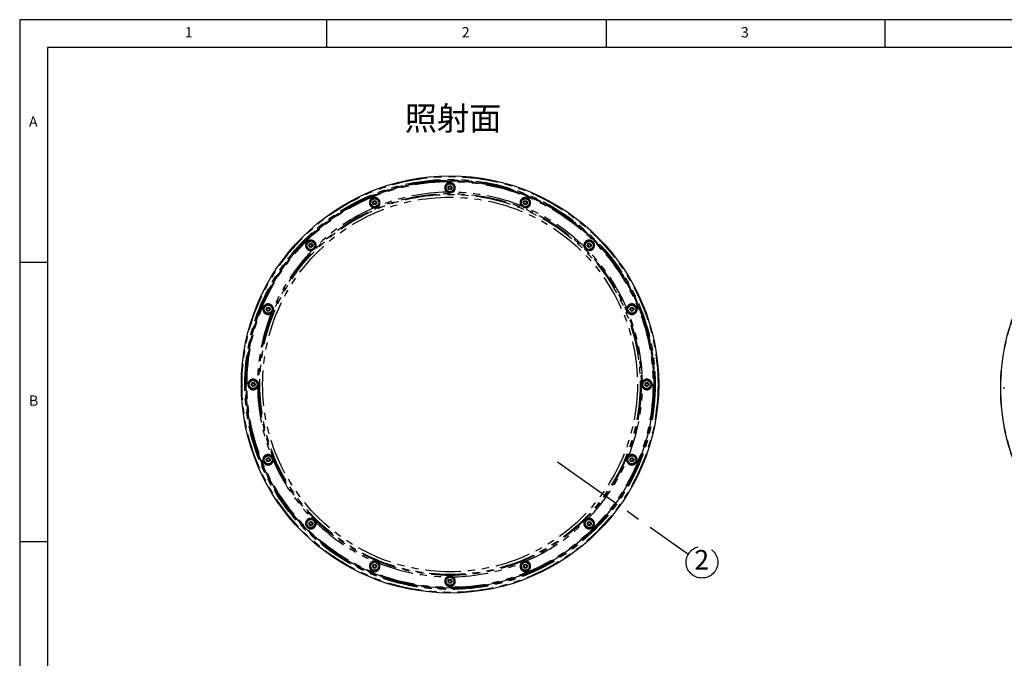
# Model space of a CAD drawing. Extents: x 5 to 418, y 5 to 292.
# Drawn here: x 5 to 181, y 178 to 292 of the extents above; entities that cross this region are included whole.
import ezdxf

# ---------------------------------------------------------------- set-up
doc = ezdxf.new("R2010")
doc.units = 0
doc.linetypes.add('CENTERX2', pattern=[20.32, 12.7, -2.54, 2.54, -2.54])
doc.linetypes.add('PHANTOM', pattern=[12.7, 6.35, -1.27, 1.27, -1.27, 1.27, -1.27])
doc.layers.get('0').update_dxf_attribs({"linetype": 'CONTINUOUS'})
doc.layers.add('SLD-0', color=36, linetype='CONTINUOUS')
doc.layers.add('中心線', color=11, linetype='CENTERX2')
doc.styles.add('SLDTEXTSTYLE0', font='TXT', dxfattribs={"width": 0.7, "bigfont": 'bigfont'})
doc.styles.get("Standard").update_dxf_attribs({"font": 'msgothic.ttc'})
doc.dimstyles.new('SLDDIMSTYLE0', dxfattribs={"dimtxt": 0.18, "dimasz": 1, "dimexe": 0, "dimexo": 0.0625, "dimgap": 0, "dimtad": 0, "dimtih": 1, "dimtoh": 1, "dimdec": 0, "dimrnd": 1e-09, "dimzin": 0, "dimtxsty": 'STANDARD', "dimblk1": 'DOT', "dimblk2": 'DOT', "dimsah": 1, "dimcen": 0.09, "dimazin": 3, "dimtfac": 1, "dimtdec": 0, "dimtofl": 0, "dimtmove": 0, "dimatfit": 3, "dimtolj": 1, "dimtzin": 0})

# ---------------------------------------------------------------- blocks, each defined once
blk = doc.blocks.new('SW_NOTE_2')
at = {"layer": '中心線', "color": 0}
blk.add_circle((2.32, -1.38), 2.84, dxfattribs=at)
at = {"layer": '中心線', "color": 0, "insert": (2.29, 0.81), "char_height": 3.5, "attachment_point": 2, "style": 'SLDTEXTSTYLE0'}
blk.add_mtext('2', dxfattribs=at)

msp = doc.modelspace()

# ---------------------------------------------------------------- linework, layer by layer
at = {"color": 0, "linetype": 'CONTINUOUS'}
for p, q in [((81.778, 261.891), (81.926, 262.138)), ((81.918, 261.638), (81.778, 261.891)), ((82.206, 261.634), (81.918, 261.638)), ((81.926, 262.138), (82.215, 262.134)), ((82.355, 261.881), (82.206, 261.634)), ((82.215, 262.134), (82.355, 261.881)), ((68.308, 259.096), (68.35, 259.382)), ((68.35, 259.382), (68.619, 259.488)), ((68.619, 259.488), (68.845, 259.309)), ((68.845, 259.309), (68.803, 259.023)), ((95.291, 259.317), (95.523, 259.489)), ((95.324, 259.031), (95.291, 259.317)), ((95.523, 259.489), (95.788, 259.375)), ((95.788, 259.375), (95.821, 259.088)), ((68.534, 258.917), (68.308, 259.096)), ((68.803, 259.023), (68.534, 258.917)), ((95.589, 258.916), (95.324, 259.031)), ((95.821, 259.088), (95.589, 258.916)), ((56.863, 251.641), (57.07, 251.841)), ((56.933, 251.361), (56.863, 251.641)), ((57.211, 251.281), (56.933, 251.361)), ((57.07, 251.841), (57.348, 251.762)), ((57.418, 251.482), (57.211, 251.281)), ((57.348, 251.762), (57.418, 251.482)), ((106.712, 251.491), (106.791, 251.769)), ((106.913, 251.284), (106.712, 251.491)), ((106.791, 251.769), (107.071, 251.839)), ((107.193, 251.354), (106.913, 251.284)), ((107.071, 251.839), (107.272, 251.632)), ((107.272, 251.632), (107.193, 251.354)), ((49.213, 240.092), (49.327, 240.357)), ((49.385, 239.861), (49.213, 240.092)), ((49.327, 240.357), (49.614, 240.39)), ((49.671, 239.894), (49.385, 239.861)), ((49.614, 240.39), (49.786, 240.159)), ((49.786, 240.159), (49.671, 239.894)), ((114.347, 240.168), (114.527, 240.394)), ((114.454, 239.899), (114.347, 240.168)), ((114.739, 239.857), (114.454, 239.899)), ((114.527, 240.394), (114.812, 240.352)), ((114.919, 240.083), (114.739, 239.857)), ((114.812, 240.352), (114.919, 240.083)), ((46.564, 226.496), (46.569, 226.784)), ((46.812, 226.347), (46.564, 226.496)), ((46.569, 226.784), (46.821, 226.925)), ((47.064, 226.488), (46.812, 226.347)), ((46.821, 226.925), (47.068, 226.776)), ((47.068, 226.776), (47.064, 226.488)), ((117.064, 226.496), (117.069, 226.784)), ((117.312, 226.347), (117.064, 226.496)), ((117.069, 226.784), (117.321, 226.925)), ((117.564, 226.488), (117.312, 226.347)), ((117.321, 226.925), (117.568, 226.776)), ((117.568, 226.776), (117.564, 226.488)), ((49.214, 213.189), (49.393, 213.415)), ((49.393, 213.415), (49.679, 213.372)), ((49.679, 213.372), (49.785, 213.104)), ((114.346, 213.113), (114.461, 213.378)), ((114.461, 213.378), (114.748, 213.411)), ((114.748, 213.411), (114.92, 213.179)), ((49.32, 212.92), (49.214, 213.189)), ((49.606, 212.878), (49.32, 212.92)), ((49.785, 213.104), (49.606, 212.878)), ((114.518, 212.881), (114.346, 213.113)), ((114.805, 212.914), (114.518, 212.881)), ((114.92, 213.179), (114.805, 212.914)), ((56.861, 201.64), (56.94, 201.918)), ((57.061, 201.433), (56.861, 201.64)), ((56.94, 201.918), (57.22, 201.988)), ((57.342, 201.503), (57.061, 201.433)), ((57.22, 201.988), (57.421, 201.781)), ((57.421, 201.781), (57.342, 201.503)), ((106.714, 201.79), (106.921, 201.99)), ((106.784, 201.51), (106.714, 201.79)), ((107.062, 201.43), (106.784, 201.51)), ((106.921, 201.99), (107.199, 201.911)), ((107.269, 201.631), (107.062, 201.43)), ((107.199, 201.911), (107.269, 201.631)), ((68.312, 194.184), (68.544, 194.356)), ((68.345, 193.897), (68.312, 194.184)), ((68.544, 194.356), (68.808, 194.241)), ((68.808, 194.241), (68.841, 193.954)), ((95.287, 193.963), (95.33, 194.249)), ((95.33, 194.249), (95.598, 194.355)), ((95.598, 194.355), (95.824, 194.175)), ((95.824, 194.175), (95.782, 193.89)), ((68.61, 193.782), (68.345, 193.897)), ((68.841, 193.954), (68.61, 193.782)), ((95.514, 193.784), (95.287, 193.963)), ((95.782, 193.89), (95.514, 193.784)), ((81.778, 191.391), (81.926, 191.638)), ((81.918, 191.138), (81.778, 191.391)), ((82.206, 191.134), (81.918, 191.138)), ((81.926, 191.638), (82.215, 191.634)), ((82.355, 191.381), (82.206, 191.134)), ((82.215, 191.634), (82.355, 191.381))]:
    msp.add_line(p, q, dxfattribs=at)
at = {"color": 0, "linetype": 'PHANTOM', "flags": 128}
for points in [[(81.627, 261.197), (81.625, 261.195), (81.621, 261.189), (81.615, 261.179), (81.607, 261.166), (81.596, 261.15), (81.585, 261.132), (81.572, 261.112), (81.559, 261.092)], [(82.573, 261.092), (82.56, 261.112), (82.547, 261.132), (82.536, 261.15), (82.526, 261.166), (82.517, 261.179), (82.511, 261.189), (82.507, 261.195), (82.506, 261.197)], [(68.434, 258.398), (68.434, 258.396), (68.432, 258.388), (68.43, 258.377), (68.428, 258.361), (68.424, 258.343), (68.421, 258.322), (68.416, 258.299), (68.412, 258.275)], [(69.349, 258.663), (69.329, 258.677), (69.31, 258.69), (69.292, 258.702), (69.277, 258.713), (69.264, 258.722), (69.254, 258.729), (69.248, 258.733), (69.246, 258.735)], [(94.886, 258.735), (94.884, 258.733), (94.878, 258.729), (94.868, 258.722), (94.856, 258.713), (94.84, 258.702), (94.823, 258.69), (94.804, 258.677), (94.784, 258.663)], [(95.72, 258.275), (95.716, 258.299), (95.712, 258.322), (95.708, 258.343), (95.705, 258.361), (95.702, 258.377), (95.7, 258.388), (95.699, 258.396), (95.698, 258.398)], [(57.317, 250.764), (57.317, 250.761), (57.319, 250.754), (57.322, 250.742), (57.325, 250.727), (57.329, 250.709), (57.334, 250.688), (57.339, 250.665), (57.344, 250.642)], [(58.06, 251.358), (58.037, 251.364), (58.014, 251.369), (57.993, 251.373), (57.975, 251.377), (57.96, 251.381), (57.948, 251.383), (57.941, 251.385), (57.938, 251.385)], [(106.194, 251.385), (106.191, 251.385), (106.184, 251.383), (106.173, 251.381), (106.158, 251.377), (106.139, 251.373), (106.118, 251.369), (106.096, 251.364), (106.072, 251.358)], [(106.789, 250.642), (106.794, 250.665), (106.799, 250.688), (106.803, 250.709), (106.808, 250.727), (106.811, 250.742), (106.813, 250.754), (106.815, 250.761), (106.816, 250.764)], [(50.427, 240.29), (50.403, 240.286), (50.38, 240.282), (50.359, 240.278), (50.341, 240.275), (50.325, 240.272), (50.314, 240.27), (50.307, 240.269), (50.304, 240.268)], [(113.829, 240.268), (113.826, 240.269), (113.819, 240.27), (113.807, 240.272), (113.792, 240.275), (113.773, 240.278), (113.752, 240.282), (113.729, 240.286), (113.706, 240.29)], [(49.967, 239.456), (49.969, 239.454), (49.973, 239.448), (49.98, 239.438), (49.989, 239.425), (50, 239.41), (50.012, 239.392), (50.025, 239.373), (50.039, 239.353)], [(114.093, 239.353), (114.107, 239.373), (114.12, 239.392), (114.133, 239.41), (114.144, 239.425), (114.152, 239.438), (114.159, 239.448), (114.163, 239.454), (114.165, 239.456)], [(47.61, 227.143), (47.59, 227.13), (47.57, 227.117), (47.552, 227.106), (47.536, 227.096), (47.523, 227.087), (47.513, 227.081), (47.507, 227.077), (47.505, 227.075)], [(47.505, 226.196), (47.507, 226.195), (47.513, 226.191), (47.523, 226.185), (47.536, 226.176), (47.552, 226.166), (47.57, 226.155), (47.59, 226.142), (47.61, 226.129)], [(116.628, 227.075), (116.625, 227.077), (116.619, 227.081), (116.609, 227.087), (116.596, 227.096), (116.58, 227.106), (116.562, 227.117), (116.543, 227.13), (116.522, 227.143)], [(116.522, 226.129), (116.543, 226.142), (116.562, 226.155), (116.58, 226.166), (116.596, 226.176), (116.609, 226.185), (116.619, 226.191), (116.625, 226.195), (116.628, 226.196)], [(50.039, 213.918), (50.025, 213.899), (50.012, 213.88), (50, 213.862), (49.989, 213.846), (49.98, 213.834), (49.973, 213.824), (49.969, 213.818), (49.967, 213.816)], [(114.165, 213.816), (114.163, 213.818), (114.159, 213.824), (114.152, 213.834), (114.144, 213.846), (114.133, 213.862), (114.12, 213.88), (114.107, 213.899), (114.093, 213.918)], [(50.304, 213.004), (50.307, 213.003), (50.314, 213.002), (50.325, 213), (50.341, 212.997), (50.359, 212.994), (50.38, 212.99), (50.403, 212.986), (50.427, 212.982)], [(113.706, 212.982), (113.729, 212.986), (113.752, 212.99), (113.773, 212.994), (113.792, 212.997), (113.807, 213), (113.819, 213.002), (113.826, 213.003), (113.829, 213.004)], [(57.344, 202.63), (57.339, 202.607), (57.334, 202.584), (57.329, 202.563), (57.325, 202.545), (57.322, 202.529), (57.319, 202.518), (57.317, 202.511), (57.317, 202.508)], [(57.938, 201.887), (57.941, 201.887), (57.948, 201.889), (57.96, 201.891), (57.975, 201.895), (57.993, 201.899), (58.014, 201.903), (58.037, 201.908), (58.06, 201.913)], [(106.072, 201.913), (106.096, 201.908), (106.118, 201.903), (106.139, 201.899), (106.158, 201.895), (106.173, 201.891), (106.184, 201.889), (106.191, 201.887), (106.194, 201.887)], [(106.816, 202.508), (106.815, 202.511), (106.813, 202.518), (106.811, 202.529), (106.808, 202.545), (106.803, 202.563), (106.799, 202.584), (106.794, 202.607), (106.789, 202.63)], [(68.412, 194.997), (68.416, 194.973), (68.421, 194.95), (68.424, 194.929), (68.428, 194.91), (68.43, 194.895), (68.432, 194.883), (68.434, 194.876), (68.434, 194.874)], [(69.246, 194.537), (69.248, 194.539), (69.254, 194.543), (69.264, 194.55), (69.277, 194.559), (69.292, 194.569), (69.31, 194.582), (69.329, 194.595), (69.349, 194.609)], [(94.784, 194.609), (94.804, 194.595), (94.823, 194.582), (94.84, 194.569), (94.856, 194.559), (94.868, 194.55), (94.878, 194.543), (94.884, 194.539), (94.886, 194.537)], [(95.698, 194.874), (95.699, 194.876), (95.7, 194.883), (95.702, 194.895), (95.705, 194.91), (95.708, 194.929), (95.712, 194.95), (95.716, 194.973), (95.72, 194.997)], [(81.559, 192.18), (81.572, 192.16), (81.585, 192.14), (81.596, 192.122), (81.607, 192.106), (81.615, 192.093), (81.621, 192.083), (81.625, 192.077), (81.627, 192.075)], [(82.506, 192.075), (82.507, 192.077), (82.511, 192.083), (82.517, 192.093), (82.526, 192.106), (82.536, 192.122), (82.547, 192.14), (82.56, 192.16), (82.573, 192.18)]]:
    msp.add_lwpolyline(points, dxfattribs=at)
at = {"color": 0, "linetype": 'CONTINUOUS'}
for centre, radius in [((82.066, 226.636), 37.371), ((82.066, 226.636), 36.496), ((218.053, 225.998), 37.371), ((82.066, 261.886), 0.712), ((82.066, 261.886), 0.356), ((68.577, 259.203), 0.712), ((68.577, 259.203), 0.356), ((95.556, 259.203), 0.712), ((95.556, 259.203), 0.356), ((57.141, 251.561), 0.712), ((106.992, 251.561), 0.713), ((57.141, 251.561), 0.356), ((106.992, 251.561), 0.356), ((49.499, 240.125), 0.713), ((49.499, 240.125), 0.356), ((114.633, 240.125), 0.713), ((114.633, 240.125), 0.356), ((46.816, 226.636), 0.713), ((46.816, 226.636), 0.356), ((117.316, 226.636), 0.713), ((117.316, 226.636), 0.356), ((49.499, 213.146), 0.712), ((49.499, 213.146), 0.356), ((114.633, 213.146), 0.712), ((114.633, 213.146), 0.356), ((57.141, 201.71), 0.713), ((57.141, 201.71), 0.356), ((106.992, 201.71), 0.713), ((106.992, 201.71), 0.356), ((68.577, 194.069), 0.712), ((68.577, 194.069), 0.356), ((95.556, 194.069), 0.713), ((95.556, 194.069), 0.356), ((82.066, 191.386), 0.712), ((82.066, 191.386), 0.356)]:
    msp.add_circle(centre, radius, dxfattribs=at)
at = {"color": 0, "linetype": 'PHANTOM'}
for centre, radius in [((82.066, 226.636), 37.246), ((82.066, 226.636), 36.746), ((82.066, 226.636), 36.621), ((82.066, 226.636), 36.596), ((82.066, 226.636), 36.546), ((82.066, 226.636), 36.495), ((82.066, 226.636), 36.482), ((82.066, 226.636), 36.357), ((218.053, 225.998), 37.37), ((218.053, 225.998), 37.348), ((82.066, 261.886), 0.763), ((82.066, 226.636), 34.214), ((82.066, 226.636), 34.054), ((82.066, 226.636), 33.562), ((68.577, 259.203), 0.813), ((68.577, 259.203), 0.763), ((95.556, 259.203), 0.813), ((95.556, 259.203), 0.763), ((57.141, 251.561), 0.813), ((57.141, 251.561), 0.763), ((106.992, 251.561), 0.813), ((106.992, 251.561), 0.763), ((49.499, 240.125), 0.813), ((49.499, 240.125), 0.763), ((114.633, 240.125), 0.813), ((114.633, 240.125), 0.763), ((46.816, 226.636), 0.813), ((46.816, 226.636), 0.763), ((117.316, 226.636), 0.763), ((49.499, 213.146), 0.813), ((49.499, 213.146), 0.763), ((114.633, 213.146), 0.813), ((114.633, 213.146), 0.763), ((57.141, 201.71), 0.813), ((57.141, 201.71), 0.763), ((106.992, 201.71), 0.813), ((106.992, 201.71), 0.763), ((68.577, 194.069), 0.813), ((68.577, 194.069), 0.763), ((95.556, 194.069), 0.813), ((95.556, 194.069), 0.763), ((82.066, 191.386), 0.813), ((82.066, 191.386), 0.763)]:
    msp.add_circle(centre, radius, dxfattribs=at)
for centre, radius, start, end in [((82.066, 261.886), 0.942, 302.54806, 237.45194), ((82.066, 226.636), 34.46, 90.84258, 111.65742), ((82.066, 226.636), 34.46, 68.34258, 89.15742), ((68.577, 259.203), 0.942, 325.04806, 259.95194), ((95.556, 259.203), 0.942, 280.04806, 214.95194), ((82.066, 226.636), 34.46, 113.34258, 134.15742), ((82.066, 226.636), 34.46, 45.84258, 66.65742), ((57.141, 251.561), 0.942, 347.54806, 282.45194), ((57.141, 251.561), 0.817, 347.54806, 282.45194), ((106.992, 251.561), 0.942, 257.54806, 192.45194), ((106.992, 251.561), 0.817, 257.54806, 192.45194), ((82.066, 226.636), 34.46, 135.84258, 156.65742), ((82.066, 226.636), 34.46, 23.34258, 44.15742), ((49.499, 240.125), 0.942, 10.04806, 304.95194), ((49.499, 240.125), 0.817, 10.04806, 304.95194), ((114.633, 240.125), 0.942, 235.04806, 169.95194), ((114.633, 240.125), 0.817, 235.04806, 169.95194), ((82.066, 226.636), 34.46, 158.34258, 179.15742), ((82.066, 226.636), 34.46, 0.84258, 21.65742), ((46.816, 226.636), 0.942, 32.54806, 327.45194), ((117.316, 226.636), 0.942, 212.54806, 147.45194), ((46.816, 226.636), 0.817, 32.54806, 327.45194), ((82.066, 226.636), 34.46, 180.84258, 201.65742), ((82.066, 226.636), 34.46, 338.34258, 359.15742), ((117.316, 226.636), 0.817, 212.54806, 147.45194), ((49.499, 213.146), 0.942, 55.04806, 349.95194), ((49.499, 213.146), 0.817, 55.04806, 349.95194), ((114.633, 213.146), 0.942, 190.04806, 124.95194), ((114.633, 213.146), 0.817, 190.04806, 124.95194), ((82.066, 226.636), 34.46, 203.34258, 224.15742), ((82.066, 226.636), 34.46, 315.84258, 336.65742), ((57.141, 201.71), 0.942, 77.54806, 12.45194), ((57.141, 201.71), 0.817, 77.54806, 12.45194), ((82.066, 226.636), 34.46, 225.84258, 246.65742), ((82.066, 226.636), 34.46, 293.34258, 314.15742), ((106.992, 201.71), 0.942, 167.54806, 102.45194), ((106.992, 201.71), 0.817, 167.54806, 102.45194), ((68.577, 194.069), 0.942, 100.04806, 34.95194), ((68.577, 194.069), 0.817, 100.04806, 34.95194), ((82.066, 226.636), 34.46, 248.34258, 269.15742), ((82.066, 226.636), 34.46, 270.84258, 291.65742), ((95.556, 194.069), 0.942, 145.04806, 79.95194), ((95.556, 194.069), 0.817, 145.04806, 79.95194), ((82.066, 191.386), 0.942, 122.54806, 57.45194), ((82.066, 191.386), 0.817, 122.54806, 57.45194)]:
    msp.add_arc(centre, radius, start, end, dxfattribs=at)
at = {"color": 0, "linetype": 'CONTINUOUS'}
for centre, radius, start, end in [((82.066, 261.886), 0.817, 302.54806, 237.45194), ((82.066, 261.886), 0.25, 149.08085, 209.08085), ((82.066, 261.886), 0.25, 209.08085, 269.08085), ((82.066, 261.886), 0.25, 89.08085, 149.08085), ((82.066, 261.886), 0.25, 269.08085, 329.08085), ((82.066, 261.886), 0.25, 29.08085, 89.08085), ((82.066, 261.886), 0.25, 329.08085, 29.08085), ((68.577, 259.203), 0.817, 325.04806, 259.95194), ((68.577, 259.203), 0.25, 171.58085, 231.58085), ((68.577, 259.203), 0.25, 111.58085, 171.58085), ((68.577, 259.203), 0.25, 51.58085, 111.58085), ((68.577, 259.203), 0.25, 351.58085, 51.58085), ((95.556, 259.203), 0.817, 280.04806, 214.95194), ((95.556, 259.203), 0.25, 126.58085, 186.58085), ((95.556, 259.203), 0.25, 66.58085, 126.58085), ((95.556, 259.203), 0.25, 6.58085, 66.58085), ((95.556, 259.203), 0.25, 306.58085, 6.58085), ((68.577, 259.203), 0.25, 231.58085, 291.58085), ((68.577, 259.203), 0.25, 291.58085, 351.58085), ((95.556, 259.203), 0.25, 186.58085, 246.58085), ((95.556, 259.203), 0.25, 246.58085, 306.58085), ((57.141, 251.561), 0.25, 134.08085, 194.08085), ((57.141, 251.561), 0.25, 194.08085, 254.08085), ((57.141, 251.561), 0.25, 74.08085, 134.08085), ((57.141, 251.561), 0.25, 254.08085, 314.08085), ((57.141, 251.561), 0.25, 14.08085, 74.08085), ((57.141, 251.561), 0.25, 314.08085, 14.08085), ((106.992, 251.561), 0.25, 164.08085, 224.08085), ((106.992, 251.561), 0.25, 104.08085, 164.08085), ((106.992, 251.561), 0.25, 224.08085, 284.08085), ((106.992, 251.561), 0.25, 44.08085, 104.08085), ((106.992, 251.561), 0.25, 284.08085, 344.08085), ((106.992, 251.561), 0.25, 344.08085, 44.08085), ((49.499, 240.125), 0.25, 156.58085, 216.58085), ((49.499, 240.125), 0.25, 96.58085, 156.58085), ((49.499, 240.125), 0.25, 216.58085, 276.58085), ((49.499, 240.125), 0.25, 36.58085, 96.58085), ((49.499, 240.125), 0.25, 276.58085, 336.58085), ((49.499, 240.125), 0.25, 336.58085, 36.58085), ((114.633, 240.125), 0.25, 141.58085, 201.58085), ((114.633, 240.125), 0.25, 201.58085, 261.58085), ((114.633, 240.125), 0.25, 81.58085, 141.58085), ((114.633, 240.125), 0.25, 261.58085, 321.58085), ((114.633, 240.125), 0.25, 21.58085, 81.58085), ((114.633, 240.125), 0.25, 321.58085, 21.58085), ((46.816, 226.636), 0.25, 119.08085, 179.08085), ((46.816, 226.636), 0.25, 179.08085, 239.08085), ((46.816, 226.636), 0.25, 239.08085, 299.08085), ((46.816, 226.636), 0.25, 59.08085, 119.08085), ((46.816, 226.636), 0.25, 299.08085, 359.08085), ((46.816, 226.636), 0.25, 359.08085, 59.08085), ((117.316, 226.636), 0.25, 119.08085, 179.08085), ((117.316, 226.636), 0.25, 179.08085, 239.08085), ((117.316, 226.636), 0.25, 239.08085, 299.08085), ((117.316, 226.636), 0.25, 59.08085, 119.08085), ((117.316, 226.636), 0.25, 299.08085, 359.08085), ((117.316, 226.636), 0.25, 359.08085, 59.08085), ((49.499, 213.146), 0.25, 81.58085, 141.58085), ((49.499, 213.146), 0.25, 21.58085, 81.58085), ((114.633, 213.146), 0.25, 96.58085, 156.58085), ((114.633, 213.146), 0.25, 36.58085, 96.58085), ((49.499, 213.146), 0.25, 141.58085, 201.58085), ((49.499, 213.146), 0.25, 201.58085, 261.58085), ((49.499, 213.146), 0.25, 261.58085, 321.58085), ((49.499, 213.146), 0.25, 321.58085, 21.58085), ((114.633, 213.146), 0.25, 156.58085, 216.58085), ((114.633, 213.146), 0.25, 216.58085, 276.58085), ((114.633, 213.146), 0.25, 276.58085, 336.58085), ((114.633, 213.146), 0.25, 336.58085, 36.58085), ((57.141, 201.71), 0.25, 164.08085, 224.08085), ((57.141, 201.71), 0.25, 104.08085, 164.08085), ((57.141, 201.71), 0.25, 224.08085, 284.08085), ((57.141, 201.71), 0.25, 44.08085, 104.08085), ((57.141, 201.71), 0.25, 284.08085, 344.08085), ((57.141, 201.71), 0.25, 344.08085, 44.08085), ((106.992, 201.71), 0.25, 134.08085, 194.08085), ((106.992, 201.71), 0.25, 194.08085, 254.08085), ((106.992, 201.71), 0.25, 74.08085, 134.08085), ((106.992, 201.71), 0.25, 254.08085, 314.08085), ((106.992, 201.71), 0.25, 14.08085, 74.08085), ((106.992, 201.71), 0.25, 314.08085, 14.08085), ((68.577, 194.069), 0.25, 126.58085, 186.58085), ((68.577, 194.069), 0.25, 186.58085, 246.58085), ((68.577, 194.069), 0.25, 66.58085, 126.58085), ((68.577, 194.069), 0.25, 6.58085, 66.58085), ((68.577, 194.069), 0.25, 306.58085, 6.58085), ((95.556, 194.069), 0.25, 171.58085, 231.58085), ((95.556, 194.069), 0.25, 111.58085, 171.58085), ((95.556, 194.069), 0.25, 51.58085, 111.58085), ((95.556, 194.069), 0.25, 291.58085, 351.58085), ((95.556, 194.069), 0.25, 351.58085, 51.58085), ((68.577, 194.069), 0.25, 246.58085, 306.58085), ((95.556, 194.069), 0.25, 231.58085, 291.58085), ((82.066, 191.386), 0.25, 149.08085, 209.08085), ((82.066, 191.386), 0.25, 209.08085, 269.08085), ((82.066, 191.386), 0.25, 89.08085, 149.08085), ((82.066, 191.386), 0.25, 269.08085, 329.08085), ((82.066, 191.386), 0.25, 29.08085, 89.08085), ((82.066, 191.386), 0.25, 329.08085, 29.08085)]:
    msp.add_arc(centre, radius, start, end, dxfattribs=at)
at = {"color": 0, "linetype": 'PHANTOM'}
for points, knots in [([(82.573, 261.092), (82.485, 261.062), (82.302, 261), (82.009, 260.987), (81.755, 261.02), (81.612, 261.073), (81.559, 261.092)], [0, 0, 0, 0, 0.2665398, 0.5584812, 0.8393219, 1, 1, 1, 1]), ([(69.349, 258.663), (69.279, 258.602), (69.133, 258.474), (68.867, 258.35), (68.621, 258.283), (68.468, 258.277), (68.412, 258.275)], [0, 0, 0, 0, 0.2665385, 0.5584806, 0.8393211, 1, 1, 1, 1]), ([(95.72, 258.275), (95.628, 258.281), (95.434, 258.294), (95.158, 258.394), (94.937, 258.521), (94.825, 258.625), (94.784, 258.663)], [0, 0, 0, 0, 0.2665399, 0.558481, 0.8393208, 1, 1, 1, 1]), ([(58.06, 251.358), (58.019, 251.275), (57.934, 251.102), (57.736, 250.885), (57.533, 250.729), (57.394, 250.665), (57.344, 250.642)], [0, 0, 0, 0, 0.2665398, 0.558481, 0.8393216, 1, 1, 1, 1]), ([(106.789, 250.642), (106.706, 250.683), (106.532, 250.768), (106.315, 250.966), (106.159, 251.169), (106.095, 251.308), (106.072, 251.358)], [0, 0, 0, 0, 0.2665398, 0.558481, 0.8393216, 1, 1, 1, 1]), ([(50.427, 240.29), (50.421, 240.198), (50.408, 240.004), (50.308, 239.728), (50.181, 239.507), (50.077, 239.394), (50.039, 239.353)], [0, 0, 0, 0, 0.2665399, 0.558481, 0.8393208, 1, 1, 1, 1]), ([(114.093, 239.353), (114.032, 239.423), (113.905, 239.569), (113.78, 239.835), (113.714, 240.081), (113.708, 240.234), (113.706, 240.29)], [0, 0, 0, 0, 0.2665385, 0.5584806, 0.8393211, 1, 1, 1, 1]), ([(47.61, 227.143), (47.64, 227.055), (47.702, 226.872), (47.715, 226.578), (47.682, 226.325), (47.629, 226.181), (47.61, 226.129)], [0, 0, 0, 0, 0.2665398, 0.5584812, 0.8393219, 1, 1, 1, 1]), ([(116.522, 226.129), (116.493, 226.217), (116.43, 226.4), (116.417, 226.694), (116.45, 226.947), (116.503, 227.09), (116.522, 227.143)], [0, 0, 0, 0, 0.2665398, 0.5584812, 0.8393219, 1, 1, 1, 1]), ([(50.039, 213.918), (50.1, 213.849), (50.228, 213.703), (50.352, 213.437), (50.419, 213.19), (50.425, 213.038), (50.427, 212.982)], [0, 0, 0, 0, 0.2665385, 0.5584806, 0.8393211, 1, 1, 1, 1]), ([(113.706, 212.982), (113.712, 213.074), (113.724, 213.268), (113.824, 213.544), (113.952, 213.765), (114.056, 213.877), (114.093, 213.918)], [0, 0, 0, 0, 0.2665399, 0.558481, 0.8393208, 1, 1, 1, 1]), ([(57.344, 202.63), (57.427, 202.589), (57.6, 202.503), (57.817, 202.306), (57.973, 202.103), (58.037, 201.964), (58.06, 201.913)], [0, 0, 0, 0, 0.2665398, 0.558481, 0.8393216, 1, 1, 1, 1]), ([(106.072, 201.913), (106.113, 201.996), (106.199, 202.17), (106.397, 202.387), (106.599, 202.543), (106.738, 202.607), (106.789, 202.63)], [0, 0, 0, 0, 0.2665398, 0.558481, 0.8393216, 1, 1, 1, 1]), ([(68.412, 194.997), (68.505, 194.991), (68.698, 194.978), (68.974, 194.878), (69.195, 194.75), (69.308, 194.647), (69.349, 194.609)], [0, 0, 0, 0, 0.2665399, 0.558481, 0.8393208, 1, 1, 1, 1]), ([(94.784, 194.609), (94.853, 194.67), (94.999, 194.797), (95.265, 194.922), (95.512, 194.988), (95.664, 194.994), (95.72, 194.997)], [0, 0, 0, 0, 0.2665385, 0.5584806, 0.8393211, 1, 1, 1, 1]), ([(81.559, 192.18), (81.647, 192.21), (81.831, 192.272), (82.124, 192.285), (82.377, 192.252), (82.521, 192.199), (82.573, 192.18)], [0, 0, 0, 0, 0.2665398, 0.5584812, 0.8393219, 1, 1, 1, 1])]:
    msp.add_open_spline(points, degree=3, knots=knots, dxfattribs=at)
at = {"color": 0, "linetype": 'CONTINUOUS'}
for points, knots in [([(81.627, 261.197), (81.672, 261.172), (81.791, 261.105), (82.014, 261.057), (82.277, 261.078), (82.431, 261.158), (82.506, 261.197)], [0, 0, 0, 0, 0.166574, 0.4436005, 0.7276611, 1, 1, 1, 1]), ([(68.434, 258.398), (68.485, 258.392), (68.622, 258.376), (68.846, 258.417), (69.081, 258.537), (69.192, 258.67), (69.246, 258.735)], [0, 0, 0, 0, 0.1665752, 0.4436017, 0.7276618, 1, 1, 1, 1]), ([(94.886, 258.735), (94.918, 258.694), (95.003, 258.586), (95.191, 258.457), (95.442, 258.376), (95.614, 258.391), (95.698, 258.398)], [0, 0, 0, 0, 0.16657474, 0.44360031, 0.72766091, 1, 1, 1, 1]), ([(57.317, 250.764), (57.366, 250.778), (57.499, 250.815), (57.69, 250.939), (57.861, 251.14), (57.913, 251.305), (57.938, 251.385)], [0, 0, 0, 0, 0.1665764, 0.4436007, 0.7276603, 1, 1, 1, 1]), ([(106.194, 251.385), (106.208, 251.336), (106.245, 251.203), (106.369, 251.012), (106.57, 250.841), (106.735, 250.789), (106.816, 250.764)], [0, 0, 0, 0, 0.1665764, 0.4436007, 0.7276603, 1, 1, 1, 1]), ([(49.967, 239.456), (50.008, 239.488), (50.116, 239.573), (50.245, 239.76), (50.326, 240.012), (50.311, 240.184), (50.304, 240.268)], [0, 0, 0, 0, 0.16657474, 0.44360031, 0.72766091, 1, 1, 1, 1]), ([(113.829, 240.268), (113.822, 240.217), (113.806, 240.08), (113.848, 239.856), (113.968, 239.621), (114.1, 239.51), (114.165, 239.456)], [0, 0, 0, 0, 0.1665752, 0.4436017, 0.7276618, 1, 1, 1, 1]), ([(47.505, 226.196), (47.53, 226.241), (47.597, 226.361), (47.645, 226.584), (47.624, 226.847), (47.544, 227), (47.505, 227.075)], [0, 0, 0, 0, 0.166574, 0.4436005, 0.7276611, 1, 1, 1, 1]), ([(116.628, 227.075), (116.602, 227.03), (116.535, 226.911), (116.488, 226.688), (116.509, 226.425), (116.589, 226.271), (116.628, 226.196)], [0, 0, 0, 0, 0.166574, 0.4436005, 0.7276611, 1, 1, 1, 1]), ([(50.304, 213.004), (50.31, 213.055), (50.326, 213.191), (50.285, 213.415), (50.165, 213.65), (50.032, 213.762), (49.967, 213.816)], [0, 0, 0, 0, 0.1665752, 0.4436017, 0.7276618, 1, 1, 1, 1]), ([(114.165, 213.816), (114.124, 213.784), (114.016, 213.699), (113.887, 213.511), (113.806, 213.26), (113.821, 213.088), (113.829, 213.004)], [0, 0, 0, 0, 0.16657474, 0.44360031, 0.72766091, 1, 1, 1, 1]), ([(57.938, 201.887), (57.924, 201.936), (57.887, 202.068), (57.763, 202.26), (57.562, 202.431), (57.397, 202.483), (57.317, 202.508)], [0, 0, 0, 0, 0.1665764, 0.4436007, 0.7276603, 1, 1, 1, 1]), ([(106.816, 202.508), (106.766, 202.494), (106.634, 202.457), (106.443, 202.333), (106.271, 202.132), (106.219, 201.967), (106.194, 201.887)], [0, 0, 0, 0, 0.1665764, 0.4436007, 0.7276603, 1, 1, 1, 1]), ([(69.246, 194.537), (69.214, 194.578), (69.13, 194.686), (68.942, 194.815), (68.69, 194.896), (68.518, 194.881), (68.434, 194.874)], [0, 0, 0, 0, 0.16657474, 0.44360031, 0.72766091, 1, 1, 1, 1]), ([(95.698, 194.874), (95.647, 194.88), (95.511, 194.896), (95.287, 194.854), (95.052, 194.734), (94.941, 194.602), (94.886, 194.537)], [0, 0, 0, 0, 0.1665752, 0.4436017, 0.7276618, 1, 1, 1, 1]), ([(82.506, 192.075), (82.461, 192.1), (82.341, 192.167), (82.118, 192.214), (81.855, 192.193), (81.702, 192.114), (81.627, 192.075)], [0, 0, 0, 0, 0.166574, 0.4436005, 0.7276611, 1, 1, 1, 1])]:
    msp.add_open_spline(points, degree=3, knots=knots, dxfattribs=at)
at = {"color": 0, "linetype": 'PHANTOM'}
msp.add_open_spline([(181.33, 225.828), (181.322, 225.941), (181.322, 226.055), (181.33, 226.168)], degree=3, dxfattribs=at)
at = {"layer": 'SLD-0', "color": 0}
for p, q in [((415, 292), (5, 292)), ((5, 292), (5, 5)), ((60, 287), (60, 292)), ((110, 292), (110, 287)), ((160, 287), (160, 292)), ((410, 287), (10, 287)), ((10, 287), (10, 10)), ((10, 248.5), (5, 248.5)), ((5, 198.5), (10, 198.5))]:
    msp.add_line(p, q, dxfattribs=at)

# ---------------------------------------------------------------- block references
at = {"layer": '中心線', "color": 0}
msp.add_blockref('SW_NOTE_2', (124.855, 196.169), dxfattribs=at)

# ---------------------------------------------------------------- texts
at = {"color": 0, "linetype": 'CONTINUOUS', "char_height": 1.852, "attachment_point": 1}
for s, insert in [('1', (34.583, 290.668)), ('2', (84.167, 290.668)), ('3', (134.167, 290.668)), ('A', (6.667, 274.668)), ('B', (6.667, 224.668))]:
    msp.add_mtext(s, dxfattribs=dict(at, insert=insert))
at = {"layer": '中心線', "color": 0, "insert": (73.944, 276.434), "char_height": 4.2333, "attachment_point": 1}
msp.add_mtext('照射面', dxfattribs=at)

# ---------------------------------------------------------------- leaders
at = {"layer": '中心線', "color": 0}
msp.add_leader([(101.322, 212.777), (124.855, 196.169)], dimstyle='SLDDIMSTYLE0', dxfattribs=at)

doc.saveas('drawing.dxf')
